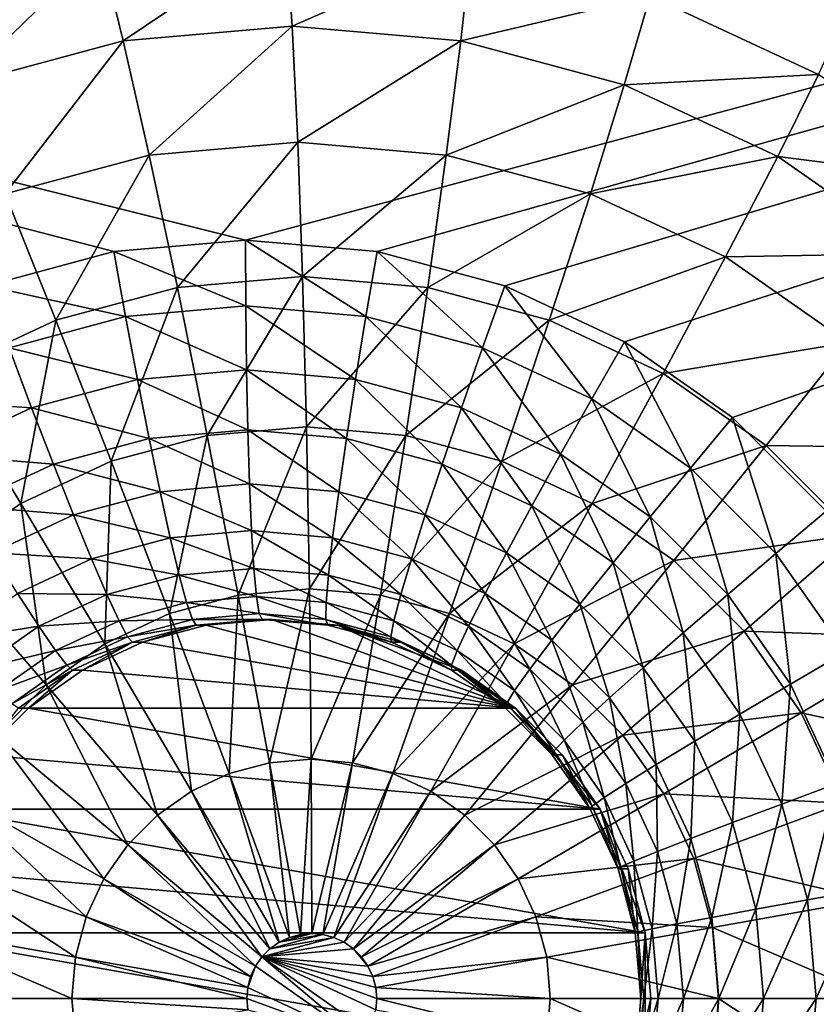
# Model space of a CAD drawing. Extents: x -188 to 188, y -188 to 188.
# Drawn here: x -96 to -95, y 5 to 6 of the extents above; entities that cross this region are included whole.
import ezdxf

# ---------------------------------------------------------------- set-up
doc = ezdxf.new("R2010")
doc.units = 0
doc.layers.add('L1', color=7, linetype='CONTINUOUS')
doc.layers.add('L2', color=7, linetype='CONTINUOUS')

msp = doc.modelspace()

# ---------------------------------------------------------------- linework, layer by layer
at = {"layer": 'L1', "color": 7}
for points in [[(-39.37215, 5.273899, 12.4044), (-178.9768, 30.78289, 17.35458), (-179.8691, 24.0864, 17.35458)], [(-39.04466, 7.971024, 12.4044), (-178.9768, 30.78289, 17.35458), (-39.37215, 5.273899, 12.4044)], [(-39.37215, 5.273899, 9.402568), (-180.015, 24.1077, 14.35641), (-179.6799, 27.08238, 14.35641)], [(-39.37215, 5.273899, 9.402568), (-179.6799, 27.08238, 14.35641), (-39.04466, 7.971024, 9.402568)], [(-181.2013, 13.57916, 14.35641), (-180.015, 24.1077, 14.35641), (-39.37215, 5.273899, 9.402568)], [(-39.81768, 1.604598, 12.4044), (-179.8691, 24.0864, 17.35458), (-180.7922, 17.15894, 17.35458)], [(-39.37215, 5.273899, 12.4044), (-179.8691, 24.0864, 17.35458), (-39.81768, 1.604598, 12.4044)], [(-39.79583, 1.062442, 12.4044), (-180.7922, 17.15894, 17.35458), (-181.4929, 4.831715, 17.35458)], [(-39.81768, 1.604598, 12.4044), (-180.7922, 17.15894, 17.35458), (-39.79583, 1.062442, 12.4044)], [(-39.81768, 1.604598, 9.402568), (-181.5286, 4.832842, 14.35641), (-181.2013, 13.57916, 14.35641)], [(-39.81768, 1.604598, 9.402568), (-181.2013, 13.57916, 14.35641), (-39.37215, 5.273899, 9.402568)]]:
    msp.add_3dface(points, dxfattribs=at)
at = {"layer": 'L2', "color": 7}
for points in [[(-96.33446, 5.984808, 11.08448), (-102.1553, 7.5, 11.33862), (-96.16097, 6, 11.0769)], [(-96.16097, 6, 11.0769), (-102.1553, 7.5, 11.33862), (-90.59647, 7.5, 10.83395)], [(-96.33446, 5.984808, 11.08448), (-96.50266, 5.939693, 11.09182), (-102.1553, 7.5, 11.33862)], [(-96.16097, 6, 11.0769), (-90.59647, 7.5, 10.83395), (-95.98749, 5.984808, 11.06933)], [(-95.98749, 5.984808, 11.06933), (-90.59647, 7.5, 10.83395), (-95.81928, 5.939693, 11.06198)], [(-90.59647, 7.5, 10.83395), (-95.66145, 5.866026, 11.05509), (-95.81928, 5.939693, 11.06198)], [(-90.59647, 7.5, 10.83395), (-95.5188, 5.766044, 11.04887), (-95.66145, 5.866026, 11.05509)], [(-95.60481, -3.590461, 12.05357), (-95.36806, -3.700962, 12.04324), (-90.69611, 7.5, 11.83925)], [(-90.69611, 7.5, 11.83925), (-94.70916, 4.48697, 12.01447), (-95.60481, -3.590461, 12.05357)], [(-95.39565, 5.642788, 11.04349), (-95.5188, 5.766044, 11.04887), (-90.59647, 7.5, 10.83395)], [(-96.35219, 6.38529, 12.29725), (-96.32211, 6.26263, 12.49016), (-96.10815, 6.40666, 12.28659)], [(-96.10815, 6.40666, 12.28659), (-96.32211, 6.26263, 12.49016), (-96.09969, 6.282108, 12.48045)], [(-96.10815, 6.40666, 12.28659), (-96.09969, 6.282108, 12.48045), (-95.86412, 6.38529, 12.27594)], [(-96.58881, 6.321828, 12.30758), (-96.53778, 6.204788, 12.49958), (-96.35219, 6.38529, 12.29725)], [(-96.35219, 6.38529, 12.29725), (-96.53778, 6.204788, 12.49958), (-96.32211, 6.26263, 12.49016)], [(-95.86412, 6.38529, 12.27594), (-96.09969, 6.282108, 12.48045), (-95.87727, 6.26263, 12.47074)], [(-95.86412, 6.38529, 12.27594), (-95.87727, 6.26263, 12.47074), (-95.62751, 6.321828, 12.2656)], [(-95.62751, 6.321828, 12.2656), (-95.87727, 6.26263, 12.47074), (-95.6616, 6.204788, 12.46132)], [(-95.62751, 6.321828, 12.2656), (-95.6616, 6.204788, 12.46132), (-95.4055, 6.218203, 12.25591)], [(-95.36806, 6.299038, 12.04324), (-95.62751, 6.321828, 12.2656), (-95.4055, 6.218203, 12.25591)], [(-96.32211, 6.26263, 12.49016), (-96.28807, 6.112132, 12.6615), (-96.09969, 6.282108, 12.48045)], [(-96.09969, 6.282108, 12.48045), (-96.28807, 6.112132, 12.6615), (-96.09216, 6.129289, 12.65295)], [(-96.09969, 6.282108, 12.48045), (-96.09216, 6.129289, 12.65295), (-95.87727, 6.26263, 12.47074)], [(-96.53778, 6.204788, 12.49958), (-96.47803, 6.061184, 12.66979), (-96.32211, 6.26263, 12.49016)], [(-96.32211, 6.26263, 12.49016), (-96.47803, 6.061184, 12.66979), (-96.28807, 6.112132, 12.6615)], [(-95.87727, 6.26263, 12.47074), (-96.09216, 6.129289, 12.65295), (-95.89625, 6.112132, 12.64439)], [(-95.87727, 6.26263, 12.47074), (-95.89625, 6.112132, 12.64439), (-95.6616, 6.204788, 12.46132)], [(-95.4055, 6.218203, 12.25591), (-95.6616, 6.204788, 12.46132), (-95.45925, 6.110338, 12.45249)], [(-95.4055, 6.218203, 12.25591), (-95.45925, 6.110338, 12.45249), (-95.20483, 6.077564, 12.24715)], [(-95.6616, 6.204788, 12.46132), (-95.89625, 6.112132, 12.64439), (-95.70629, 6.061184, 12.6361)], [(-95.6616, 6.204788, 12.46132), (-95.70629, 6.061184, 12.6361), (-95.45925, 6.110338, 12.45249)], [(-96.28807, 6.112132, 12.6615), (-96.25086, 5.937352, 12.80722), (-96.09216, 6.129289, 12.65295)], [(-96.09216, 6.129289, 12.65295), (-96.25086, 5.937352, 12.80722), (-96.08573, 5.951812, 12.80001)], [(-96.09216, 6.129289, 12.65295), (-96.08573, 5.951812, 12.80001), (-95.89625, 6.112132, 12.64439)], [(-96.47803, 6.061184, 12.66979), (-96.41097, 5.89441, 12.81421), (-96.28807, 6.112132, 12.6615)], [(-96.28807, 6.112132, 12.6615), (-96.41097, 5.89441, 12.81421), (-96.25086, 5.937352, 12.80722)], [(-95.89625, 6.112132, 12.64439), (-96.08573, 5.951812, 12.80001), (-95.92061, 5.937352, 12.7928)], [(-95.89625, 6.112132, 12.64439), (-95.92061, 5.937352, 12.7928), (-95.70629, 6.061184, 12.6361)], [(-95.45925, 6.110338, 12.45249), (-95.70629, 6.061184, 12.6361), (-95.52805, 5.977993, 12.62832)], [(-95.45925, 6.110338, 12.45249), (-95.52805, 5.977993, 12.62832), (-95.27635, 5.982152, 12.4445)], [(-95.20483, 6.077564, 12.24715), (-95.45925, 6.110338, 12.45249), (-95.27635, 5.982152, 12.4445)], [(-96.47803, 6.061184, 12.66979), (-96.56119, 5.824293, 12.82077), (-96.41097, 5.89441, 12.81421)], [(-95.70629, 6.061184, 12.6361), (-95.92061, 5.937352, 12.7928), (-95.76051, 5.89441, 12.78581)], [(-95.70629, 6.061184, 12.6361), (-95.76051, 5.89441, 12.78581), (-95.52805, 5.977993, 12.62832)], [(-96.16097, 6, 11.0769), (-96.16064, 5.913176, 11.08449), (-96.33446, 5.984808, 11.08448)], [(-95.98749, 5.984808, 11.06933), (-96.00222, 5.899303, 11.07758), (-96.16097, 6, 11.0769)], [(-96.16097, 6, 11.0769), (-96.00222, 5.899303, 11.07758), (-96.16064, 5.913176, 11.08449)], [(-96.33446, 5.984808, 11.08448), (-96.31906, 5.899303, 11.09141), (-96.50266, 5.939693, 11.09182)], [(-96.33446, 5.984808, 11.08448), (-96.16064, 5.913176, 11.08449), (-96.31906, 5.899303, 11.09141)], [(-95.98749, 5.984808, 11.06933), (-95.84861, 5.858105, 11.07087), (-96.00222, 5.899303, 11.07758)], [(-95.81928, 5.939693, 11.06198), (-95.84861, 5.858105, 11.07087), (-95.98749, 5.984808, 11.06933)], [(-95.52805, 5.977993, 12.62832), (-95.76051, 5.89441, 12.78581), (-95.61028, 5.824293, 12.77925)], [(-95.52805, 5.977993, 12.62832), (-95.61028, 5.824293, 12.77925), (-95.36695, 5.865085, 12.62128)], [(-95.27635, 5.982152, 12.4445), (-95.52805, 5.977993, 12.62832), (-95.36695, 5.865085, 12.62128)], [(-96.25086, 5.937352, 12.80722), (-96.21137, 5.742419, 12.92386), (-96.08573, 5.951812, 12.80001)], [(-96.08573, 5.951812, 12.80001), (-96.21137, 5.742419, 12.92386), (-96.08058, 5.753872, 12.91815)], [(-96.08573, 5.951812, 12.80001), (-96.08058, 5.753872, 12.91815), (-95.92061, 5.937352, 12.7928)], [(-96.50266, 5.939693, 11.09182), (-96.31906, 5.899303, 11.09141), (-96.47267, 5.858105, 11.09811)], [(-96.41097, 5.89441, 12.81421), (-96.33818, 5.708408, 12.9294), (-96.25086, 5.937352, 12.80722)], [(-96.25086, 5.937352, 12.80722), (-96.33818, 5.708408, 12.9294), (-96.21137, 5.742419, 12.92386)], [(-95.92061, 5.937352, 12.7928), (-96.08058, 5.753872, 12.91815), (-95.9498, 5.742419, 12.91244)], [(-95.92061, 5.937352, 12.7928), (-95.9498, 5.742419, 12.91244), (-95.76051, 5.89441, 12.78581)], [(-95.81928, 5.939693, 11.06198), (-95.70449, 5.790833, 11.06458), (-95.84861, 5.858105, 11.07087)], [(-95.66145, 5.866026, 11.05509), (-95.70449, 5.790833, 11.06458), (-95.81928, 5.939693, 11.06198)], [(-96.16064, 5.913176, 11.08449), (-96.15965, 5.82899, 11.10703), (-96.31906, 5.899303, 11.09141)], [(-96.00222, 5.899303, 11.07758), (-96.01584, 5.816396, 11.10075), (-96.16064, 5.913176, 11.08449)], [(-96.16064, 5.913176, 11.08449), (-96.01584, 5.816396, 11.10075), (-96.15965, 5.82899, 11.10703)], [(-96.56119, 5.824293, 12.82077), (-96.45715, 5.652872, 12.9346), (-96.41097, 5.89441, 12.81421)], [(-96.31906, 5.899303, 11.09141), (-96.30347, 5.816396, 11.11331), (-96.47267, 5.858105, 11.09811)], [(-96.41097, 5.89441, 12.81421), (-96.45715, 5.652872, 12.9346), (-96.33818, 5.708408, 12.9294)], [(-96.31906, 5.899303, 11.09141), (-96.15965, 5.82899, 11.10703), (-96.30347, 5.816396, 11.11331)], [(-96.00222, 5.899303, 11.07758), (-95.8764, 5.778996, 11.09466), (-96.01584, 5.816396, 11.10075)], [(-95.84861, 5.858105, 11.07087), (-95.8764, 5.778996, 11.09466), (-96.00222, 5.899303, 11.07758)], [(-95.76051, 5.89441, 12.78581), (-95.9498, 5.742419, 12.91244), (-95.82299, 5.708408, 12.90691)], [(-95.76051, 5.89441, 12.78581), (-95.82299, 5.708408, 12.90691), (-95.61028, 5.824293, 12.77925)], [(-96.47267, 5.858105, 11.09811), (-96.44292, 5.778996, 11.1194), (-96.61679, 5.790833, 11.10441)], [(-96.47267, 5.858105, 11.09811), (-96.30347, 5.816396, 11.11331), (-96.44292, 5.778996, 11.1194)], [(-95.84861, 5.858105, 11.07087), (-95.74556, 5.717926, 11.08895), (-95.8764, 5.778996, 11.09466)], [(-95.70449, 5.790833, 11.06458), (-95.74556, 5.717926, 11.08895), (-95.84861, 5.858105, 11.07087)], [(-95.66145, 5.866026, 11.05509), (-95.57422, 5.699534, 11.05889), (-95.70449, 5.790833, 11.06458)], [(-95.5188, 5.766044, 11.04887), (-95.57422, 5.699534, 11.05889), (-95.66145, 5.866026, 11.05509)], [(-95.36695, 5.865085, 12.62128), (-95.61028, 5.824293, 12.77925), (-95.47451, 5.72913, 12.77332)], [(-95.36695, 5.865085, 12.62128), (-95.47451, 5.72913, 12.77332), (-95.2279, 5.725893, 12.61521)], [(-96.15965, 5.82899, 11.10703), (-96.15805, 5.75, 11.14383), (-96.30347, 5.816396, 11.11331)], [(-96.01584, 5.816396, 11.10075), (-96.02793, 5.738606, 11.13815), (-96.15965, 5.82899, 11.10703)], [(-96.15965, 5.82899, 11.10703), (-96.02793, 5.738606, 11.13815), (-96.15805, 5.75, 11.14383)], [(-96.56119, 5.824293, 12.82077), (-96.5647, 5.577499, 12.93929), (-96.45715, 5.652872, 12.9346)], [(-96.30347, 5.816396, 11.11331), (-96.28816, 5.738606, 11.14951), (-96.44292, 5.778996, 11.1194)], [(-96.30347, 5.816396, 11.11331), (-96.15805, 5.75, 11.14383), (-96.28816, 5.738606, 11.14951)], [(-96.01584, 5.816396, 11.10075), (-95.90178, 5.704769, 11.13264), (-96.02793, 5.738606, 11.13815)], [(-95.8764, 5.778996, 11.09466), (-95.90178, 5.704769, 11.13264), (-96.01584, 5.816396, 11.10075)], [(-95.61028, 5.824293, 12.77925), (-95.82299, 5.708408, 12.90691), (-95.704, 5.652872, 12.90171)], [(-95.61028, 5.824293, 12.77925), (-95.704, 5.652872, 12.90171), (-95.47451, 5.72913, 12.77332)], [(-96.61679, 5.790833, 11.10441), (-96.44292, 5.778996, 11.1194), (-96.57376, 5.717926, 11.12511)], [(-95.70449, 5.790833, 11.06458), (-95.6273, 5.635043, 11.08378), (-95.74556, 5.717926, 11.08895)], [(-95.57422, 5.699534, 11.05889), (-95.6273, 5.635043, 11.08378), (-95.70449, 5.790833, 11.06458)], [(-96.44292, 5.778996, 11.1194), (-96.41432, 5.704769, 11.15502), (-96.57376, 5.717926, 11.12511)], [(-96.44292, 5.778996, 11.1194), (-96.28816, 5.738606, 11.14951), (-96.41432, 5.704769, 11.15502)], [(-95.8764, 5.778996, 11.09466), (-95.78341, 5.649519, 11.12747), (-95.90178, 5.704769, 11.13264)], [(-95.74556, 5.717926, 11.08895), (-95.78341, 5.649519, 11.12747), (-95.8764, 5.778996, 11.09466)], [(-95.5188, 5.766044, 11.04887), (-95.46177, 5.586978, 11.05398), (-95.57422, 5.699534, 11.05889)], [(-95.39565, 5.642788, 11.04349), (-95.46177, 5.586978, 11.05398), (-95.5188, 5.766044, 11.04887)], [(-96.21137, 5.742419, 12.92386), (-96.17051, 5.531939, 13.00869), (-96.08058, 5.753872, 12.91815)], [(-96.08058, 5.753872, 12.91815), (-96.17051, 5.531939, 13.00869), (-96.07681, 5.540145, 13.0046)], [(-96.08058, 5.753872, 12.91815), (-96.07681, 5.540145, 13.0046), (-95.9498, 5.742419, 12.91244)], [(-96.28816, 5.738606, 11.14951), (-96.27359, 5.668296, 11.19891), (-96.41432, 5.704769, 11.15502)], [(-96.33818, 5.708408, 12.9294), (-96.26137, 5.50757, 13.01266), (-96.21137, 5.742419, 12.92386)], [(-96.15805, 5.75, 11.14383), (-96.15587, 5.678606, 11.19377), (-96.28816, 5.738606, 11.14951)], [(-96.28816, 5.738606, 11.14951), (-96.15587, 5.678606, 11.19377), (-96.27359, 5.668296, 11.19891)], [(-96.21137, 5.742419, 12.92386), (-96.26137, 5.50757, 13.01266), (-96.17051, 5.531939, 13.00869)], [(-96.02793, 5.738606, 11.13815), (-96.03814, 5.668296, 11.18863), (-96.15805, 5.75, 11.14383)], [(-96.15805, 5.75, 11.14383), (-96.03814, 5.668296, 11.18863), (-96.15587, 5.678606, 11.19377)], [(-95.9498, 5.742419, 12.91244), (-96.07681, 5.540145, 13.0046), (-95.9831, 5.531939, 13.00051)], [(-96.02793, 5.738606, 11.13815), (-95.92399, 5.637681, 11.18365), (-96.03814, 5.668296, 11.18863)], [(-95.90178, 5.704769, 11.13264), (-95.92399, 5.637681, 11.18365), (-96.02793, 5.738606, 11.13815)], [(-95.9498, 5.742419, 12.91244), (-95.9831, 5.531939, 13.00051), (-95.82299, 5.708408, 12.90691)], [(-95.47451, 5.72913, 12.77332), (-95.704, 5.652872, 12.90171), (-95.59646, 5.577499, 12.89702)], [(-95.47451, 5.72913, 12.77332), (-95.59646, 5.577499, 12.89702), (-95.35731, 5.611813, 12.7682)], [(-95.2279, 5.725893, 12.61521), (-95.47451, 5.72913, 12.77332), (-95.35731, 5.611813, 12.7682)], [(-96.57376, 5.717926, 11.12511), (-96.41432, 5.704769, 11.15502), (-96.53269, 5.649519, 11.16018)], [(-95.74556, 5.717926, 11.08895), (-95.67641, 5.574533, 11.1228), (-95.78341, 5.649519, 11.12747)], [(-95.6273, 5.635043, 11.08378), (-95.67641, 5.574533, 11.1228), (-95.74556, 5.717926, 11.08895)], [(-96.41432, 5.704769, 11.15502), (-96.38774, 5.637681, 11.20389), (-96.53269, 5.649519, 11.16018)], [(-96.45715, 5.652872, 12.9346), (-96.34662, 5.467779, 13.01638), (-96.33818, 5.708408, 12.9294)], [(-96.41432, 5.704769, 11.15502), (-96.27359, 5.668296, 11.19891), (-96.38774, 5.637681, 11.20389)], [(-96.33818, 5.708408, 12.9294), (-96.34662, 5.467779, 13.01638), (-96.26137, 5.50757, 13.01266)], [(-95.82299, 5.708408, 12.90691), (-95.9831, 5.531939, 13.00051), (-95.89224, 5.50757, 12.99654)], [(-95.90178, 5.704769, 11.13264), (-95.81689, 5.58769, 11.17897), (-95.92399, 5.637681, 11.18365)], [(-95.78341, 5.649519, 11.12747), (-95.81689, 5.58769, 11.17897), (-95.90178, 5.704769, 11.13264)], [(-95.82299, 5.708408, 12.90691), (-95.89224, 5.50757, 12.99654), (-95.704, 5.652872, 12.90171)], [(-95.57422, 5.699534, 11.05889), (-95.52522, 5.532864, 11.07933), (-95.6273, 5.635043, 11.08378)], [(-95.46177, 5.586978, 11.05398), (-95.52522, 5.532864, 11.07933), (-95.57422, 5.699534, 11.05889)], [(-96.15587, 5.678606, 11.19377), (-96.15318, 5.616978, 11.25534), (-96.27359, 5.668296, 11.19891)], [(-96.03814, 5.668296, 11.18863), (-96.04614, 5.607605, 11.25067), (-96.15587, 5.678606, 11.19377)], [(-96.15587, 5.678606, 11.19377), (-96.04614, 5.607605, 11.25067), (-96.15318, 5.616978, 11.25534)], [(-96.27359, 5.668296, 11.19891), (-96.26021, 5.607605, 11.26001), (-96.38774, 5.637681, 11.20389)], [(-96.27359, 5.668296, 11.19891), (-96.15318, 5.616978, 11.25534), (-96.26021, 5.607605, 11.26001)], [(-96.03814, 5.668296, 11.18863), (-95.94236, 5.57977, 11.24613), (-96.04614, 5.607605, 11.25067)], [(-95.92399, 5.637681, 11.18365), (-95.94236, 5.57977, 11.24613), (-96.03814, 5.668296, 11.18863)], [(-96.5647, 5.577499, 12.93929), (-96.42367, 5.413775, 13.01974), (-96.45715, 5.652872, 12.9346)], [(-96.53269, 5.649519, 11.16018), (-96.38774, 5.637681, 11.20389), (-96.49485, 5.58769, 11.20857)], [(-96.45715, 5.652872, 12.9346), (-96.42367, 5.413775, 13.01974), (-96.34662, 5.467779, 13.01638)], [(-95.704, 5.652872, 12.90171), (-95.89224, 5.50757, 12.99654), (-95.80699, 5.467779, 12.99282)], [(-95.78341, 5.649519, 11.12747), (-95.72008, 5.519842, 11.17474), (-95.81689, 5.58769, 11.17897)], [(-95.704, 5.652872, 12.90171), (-95.80699, 5.467779, 12.99282), (-95.59646, 5.577499, 12.89702)], [(-95.67641, 5.574533, 11.1228), (-95.72008, 5.519842, 11.17474), (-95.78341, 5.649519, 11.12747)], [(-96.38774, 5.637681, 11.20389), (-96.364, 5.57977, 11.26454), (-96.49485, 5.58769, 11.20857)], [(-96.38774, 5.637681, 11.20389), (-96.26021, 5.607605, 11.26001), (-96.364, 5.57977, 11.26454)], [(-95.92399, 5.637681, 11.18365), (-95.84498, 5.534318, 11.24188), (-95.94236, 5.57977, 11.24613)], [(-95.81689, 5.58769, 11.17897), (-95.84498, 5.534318, 11.24188), (-95.92399, 5.637681, 11.18365)], [(-95.6273, 5.635043, 11.08378), (-95.58406, 5.482091, 11.11877), (-95.67641, 5.574533, 11.1228)], [(-95.52522, 5.532864, 11.07933), (-95.58406, 5.482091, 11.11877), (-95.6273, 5.635043, 11.08378)], [(-95.39565, 5.642788, 11.04349), (-95.37056, 5.456588, 11.05), (-95.46177, 5.586978, 11.05398)], [(-96.26021, 5.607605, 11.26001), (-96.24843, 5.558373, 11.33096), (-96.364, 5.57977, 11.26454)], [(-96.15318, 5.616978, 11.25534), (-96.15006, 5.566987, 11.32667), (-96.26021, 5.607605, 11.26001)], [(-96.26021, 5.607605, 11.26001), (-96.15006, 5.566987, 11.32667), (-96.24843, 5.558373, 11.33096)], [(-96.04614, 5.607605, 11.25067), (-96.0517, 5.558373, 11.32237), (-96.15318, 5.616978, 11.25534)], [(-96.15318, 5.616978, 11.25534), (-96.0517, 5.558373, 11.32237), (-96.15006, 5.566987, 11.32667)], [(-96.04614, 5.607605, 11.25067), (-95.95633, 5.532794, 11.31821), (-96.0517, 5.558373, 11.32237)], [(-95.94236, 5.57977, 11.24613), (-95.95633, 5.532794, 11.31821), (-96.04614, 5.607605, 11.25067)], [(-95.35731, 5.611813, 12.7682), (-95.59646, 5.577499, 12.89702), (-95.50363, 5.484579, 12.89296)], [(-95.35731, 5.611813, 12.7682), (-95.50363, 5.484579, 12.89296), (-95.26223, 5.475906, 12.76405)], [(-96.49485, 5.58769, 11.20857), (-96.364, 5.57977, 11.26454), (-96.46138, 5.534318, 11.2688)], [(-95.81689, 5.58769, 11.17897), (-95.75697, 5.472632, 11.23804), (-95.84498, 5.534318, 11.24188)], [(-95.72008, 5.519842, 11.17474), (-95.75697, 5.472632, 11.23804), (-95.81689, 5.58769, 11.17897)], [(-95.46177, 5.586978, 11.05398), (-95.44241, 5.414495, 11.07571), (-95.52522, 5.532864, 11.07933)], [(-95.37056, 5.456588, 11.05), (-95.44241, 5.414495, 11.07571), (-95.46177, 5.586978, 11.05398)], [(-96.5647, 5.577499, 12.93929), (-96.49019, 5.347198, 13.02265), (-96.42367, 5.413775, 13.01974)], [(-96.364, 5.57977, 11.26454), (-96.3438, 5.532794, 11.33512), (-96.46138, 5.534318, 11.2688)], [(-96.364, 5.57977, 11.26454), (-96.24843, 5.558373, 11.33096), (-96.3438, 5.532794, 11.33512)], [(-95.94236, 5.57977, 11.24613), (-95.86684, 5.491025, 11.3143), (-95.95633, 5.532794, 11.31821)], [(-95.84498, 5.534318, 11.24188), (-95.86684, 5.491025, 11.3143), (-95.94236, 5.57977, 11.24613)], [(-95.59646, 5.577499, 12.89702), (-95.80699, 5.467779, 12.99282), (-95.72994, 5.413775, 12.98945)], [(-95.59646, 5.577499, 12.89702), (-95.72994, 5.413775, 12.98945), (-95.50363, 5.484579, 12.89296)], [(-95.67641, 5.574533, 11.1228), (-95.63652, 5.4362, 11.17109), (-95.72008, 5.519842, 11.17474)], [(-95.58406, 5.482091, 11.11877), (-95.63652, 5.4362, 11.17109), (-95.67641, 5.574533, 11.1228)], [(-96.24843, 5.558373, 11.33096), (-96.23859, 5.522099, 11.4096), (-96.3438, 5.532794, 11.33512)], [(-96.15006, 5.566987, 11.32667), (-96.14662, 5.530154, 11.40558), (-96.24843, 5.558373, 11.33096)], [(-96.24843, 5.558373, 11.33096), (-96.14662, 5.530154, 11.40558), (-96.23859, 5.522099, 11.4096)], [(-96.0517, 5.558373, 11.32237), (-96.05465, 5.522099, 11.40156), (-96.15006, 5.566987, 11.32667)], [(-96.15006, 5.566987, 11.32667), (-96.05465, 5.522099, 11.40156), (-96.14662, 5.530154, 11.40558)], [(-96.0517, 5.558373, 11.32237), (-95.96547, 5.498182, 11.39767), (-96.05465, 5.522099, 11.40156)], [(-95.95633, 5.532794, 11.31821), (-95.96547, 5.498182, 11.39767), (-96.0517, 5.558373, 11.32237)], [(-96.46138, 5.534318, 11.2688), (-96.43329, 5.491025, 11.33903), (-96.54939, 5.472632, 11.27264)], [(-96.46138, 5.534318, 11.2688), (-96.3438, 5.532794, 11.33512), (-96.43329, 5.491025, 11.33903)], [(-96.3438, 5.532794, 11.33512), (-96.32777, 5.498182, 11.41349), (-96.43329, 5.491025, 11.33903)], [(-96.3438, 5.532794, 11.33512), (-96.23859, 5.522099, 11.4096), (-96.32777, 5.498182, 11.41349)], [(-96.26137, 5.50757, 13.01266), (-96.18237, 5.296644, 13.062), (-96.17051, 5.531939, 13.00869)], [(-96.14662, 5.530154, 11.40558), (-96.14295, 5.507596, 11.48969), (-96.23859, 5.522099, 11.4096)], [(-96.17051, 5.531939, 13.00869), (-96.18237, 5.296644, 13.062), (-96.12927, 5.310886, 13.05969)], [(-96.17051, 5.531939, 13.00869), (-96.12927, 5.310886, 13.05969), (-96.07681, 5.540145, 13.0046)], [(-96.05465, 5.522099, 11.40156), (-96.05489, 5.499884, 11.48584), (-96.14662, 5.530154, 11.40558)], [(-96.14662, 5.530154, 11.40558), (-96.05489, 5.499884, 11.48584), (-96.14295, 5.507596, 11.48969)], [(-96.07681, 5.540145, 13.0046), (-96.12927, 5.310886, 13.05969), (-96.07451, 5.315681, 13.05729)], [(-96.07681, 5.540145, 13.0046), (-96.07451, 5.315681, 13.05729), (-95.9831, 5.531939, 13.00051)], [(-95.9831, 5.531939, 13.00051), (-96.07451, 5.315681, 13.05729), (-96.01974, 5.310886, 13.0549)], [(-95.9831, 5.531939, 13.00051), (-96.01974, 5.310886, 13.0549), (-95.89224, 5.50757, 12.99654)], [(-95.95633, 5.532794, 11.31821), (-95.8818, 5.459127, 11.39402), (-95.96547, 5.498182, 11.39767)], [(-95.86684, 5.491025, 11.3143), (-95.8818, 5.459127, 11.39402), (-95.95633, 5.532794, 11.31821)], [(-95.84498, 5.534318, 11.24188), (-95.78596, 5.434338, 11.31077), (-95.86684, 5.491025, 11.3143)], [(-95.75697, 5.472632, 11.23804), (-95.78596, 5.434338, 11.31077), (-95.84498, 5.534318, 11.24188)], [(-95.52522, 5.532864, 11.07933), (-95.50915, 5.375, 11.1155), (-95.58406, 5.482091, 11.11877)], [(-95.44241, 5.414495, 11.07571), (-95.50915, 5.375, 11.1155), (-95.52522, 5.532864, 11.07933)], [(-96.23859, 5.522099, 11.4096), (-96.23101, 5.499884, 11.49353), (-96.32777, 5.498182, 11.41349)], [(-96.23859, 5.522099, 11.4096), (-96.14295, 5.507596, 11.48969), (-96.23101, 5.499884, 11.49353)], [(-96.05465, 5.522099, 11.40156), (-95.96951, 5.476984, 11.48211), (-96.05489, 5.499884, 11.48584)], [(-95.96547, 5.498182, 11.39767), (-95.96951, 5.476984, 11.48211), (-96.05465, 5.522099, 11.40156)], [(-95.72008, 5.519842, 11.17474), (-95.681, 5.396585, 11.23472), (-95.75697, 5.472632, 11.23804)], [(-95.63652, 5.4362, 11.17109), (-95.681, 5.396585, 11.23472), (-95.72008, 5.519842, 11.17474)], [(-96.34662, 5.467779, 13.01638), (-96.2322, 5.273388, 13.06418), (-96.26137, 5.50757, 13.01266)], [(-96.26137, 5.50757, 13.01266), (-96.2322, 5.273388, 13.06418), (-96.18237, 5.296644, 13.062)], [(-96.14295, 5.507596, 11.48969), (-96.13916, 5.5, 11.57643), (-96.23101, 5.499884, 11.49353)], [(-96.05489, 5.499884, 11.48584), (-96.05242, 5.492404, 11.57264), (-96.14295, 5.507596, 11.48969)], [(-96.14295, 5.507596, 11.48969), (-96.05242, 5.492404, 11.57264), (-96.13916, 5.5, 11.57643)], [(-95.89224, 5.50757, 12.99654), (-96.01974, 5.310886, 13.0549), (-95.96664, 5.296644, 13.05259)], [(-95.89224, 5.50757, 12.99654), (-95.96664, 5.296644, 13.05259), (-95.80699, 5.467779, 12.99282)], [(-96.54939, 5.472632, 11.27264), (-96.43329, 5.491025, 11.33903), (-96.51417, 5.434338, 11.34256)], [(-96.43329, 5.491025, 11.33903), (-96.41144, 5.459127, 11.41714), (-96.51417, 5.434338, 11.34256)], [(-96.43329, 5.491025, 11.33903), (-96.32777, 5.498182, 11.41349), (-96.41144, 5.459127, 11.41714)], [(-96.32777, 5.498182, 11.41349), (-96.31639, 5.476984, 11.49726), (-96.41144, 5.459127, 11.41714)], [(-96.32777, 5.498182, 11.41349), (-96.23101, 5.499884, 11.49353), (-96.31639, 5.476984, 11.49726)], [(-96.23101, 5.499884, 11.49353), (-96.2259, 5.492404, 11.58021), (-96.31639, 5.476984, 11.49726)], [(-96.31639, 5.476984, 11.49726), (-96.2259, 5.492404, 11.58021), (-96.31001, 5.469846, 11.58389)], [(-96.29692, 5.469846, 11.8836), (-96.31001, 5.469846, 11.58389), (-96.2259, 5.492404, 11.58021)], [(-96.29692, 5.469846, 11.8836), (-96.2259, 5.492404, 11.58021), (-96.21282, 5.492404, 11.87993)], [(-95.80499, 5.383022, 11.86212), (-96.29692, 5.469846, 11.8836), (-96.21282, 5.492404, 11.87993)], [(-96.23101, 5.499884, 11.49353), (-96.13916, 5.5, 11.57643), (-96.2259, 5.492404, 11.58021)], [(-96.21282, 5.492404, 11.87993), (-96.2259, 5.492404, 11.58021), (-96.13916, 5.5, 11.57643)], [(-96.21282, 5.492404, 11.87993), (-96.13916, 5.5, 11.57643), (-96.12607, 5.5, 11.87614)], [(-96.12607, 5.5, 11.87614), (-95.80499, 5.383022, 11.86212), (-96.21282, 5.492404, 11.87993)], [(-96.12607, 5.5, 11.87614), (-96.13916, 5.5, 11.57643), (-96.05242, 5.492404, 11.57264)], [(-96.12607, 5.5, 11.87614), (-96.05242, 5.492404, 11.57264), (-96.03933, 5.492404, 11.87235)], [(-96.03933, 5.492404, 11.87235), (-95.80499, 5.383022, 11.86212), (-96.12607, 5.5, 11.87614)], [(-95.96951, 5.476984, 11.48211), (-95.96831, 5.469846, 11.56897), (-96.05489, 5.499884, 11.48584)], [(-96.05489, 5.499884, 11.48584), (-95.96831, 5.469846, 11.56897), (-96.05242, 5.492404, 11.57264)], [(-96.03933, 5.492404, 11.87235), (-96.05242, 5.492404, 11.57264), (-95.96831, 5.469846, 11.56897)], [(-96.03933, 5.492404, 11.87235), (-95.96831, 5.469846, 11.56897), (-95.95523, 5.469846, 11.86868)], [(-95.95523, 5.469846, 11.86868), (-95.87631, 5.433013, 11.86524), (-96.03933, 5.492404, 11.87235)], [(-96.03933, 5.492404, 11.87235), (-95.87631, 5.433013, 11.86524), (-95.80499, 5.383022, 11.86212)], [(-95.96547, 5.498182, 11.39767), (-95.88939, 5.439591, 11.47861), (-95.96951, 5.476984, 11.48211)], [(-95.8818, 5.459127, 11.39402), (-95.88939, 5.439591, 11.47861), (-95.96547, 5.498182, 11.39767)], [(-95.86684, 5.491025, 11.3143), (-95.80617, 5.406121, 11.39071), (-95.8818, 5.459127, 11.39402)], [(-95.78596, 5.434338, 11.31077), (-95.80617, 5.406121, 11.39071), (-95.86684, 5.491025, 11.3143)], [(-95.50363, 5.484579, 12.89296), (-95.72994, 5.413775, 12.98945), (-95.66343, 5.347198, 12.98655)], [(-95.50363, 5.484579, 12.89296), (-95.66343, 5.347198, 12.98655), (-95.42833, 5.376935, 12.88968)], [(-95.58406, 5.482091, 11.11877), (-95.56874, 5.339303, 11.16814), (-95.63652, 5.4362, 11.17109)], [(-95.50915, 5.375, 11.1155), (-95.56874, 5.339303, 11.16814), (-95.58406, 5.482091, 11.11877)], [(-95.26223, 5.475906, 12.76405), (-95.50363, 5.484579, 12.89296), (-95.42833, 5.376935, 12.88968)], [(-96.42367, 5.413775, 13.01974), (-96.27723, 5.241826, 13.06615), (-96.34662, 5.467779, 13.01638)], [(-96.41144, 5.459127, 11.41714), (-96.31639, 5.476984, 11.49726), (-96.39651, 5.439591, 11.50076)], [(-96.31639, 5.476984, 11.49726), (-96.31001, 5.469846, 11.58389), (-96.39651, 5.439591, 11.50076)], [(-96.39651, 5.439591, 11.50076), (-96.31001, 5.469846, 11.58389), (-96.38892, 5.433013, 11.58733)], [(-96.37584, 5.433013, 11.88705), (-96.38892, 5.433013, 11.58733), (-96.31001, 5.469846, 11.58389)], [(-96.37584, 5.433013, 11.88705), (-96.31001, 5.469846, 11.58389), (-96.29692, 5.469846, 11.8836)], [(-95.80499, 5.383022, 11.86212), (-96.37584, 5.433013, 11.88705), (-96.29692, 5.469846, 11.8836)], [(-96.34662, 5.467779, 13.01638), (-96.27723, 5.241826, 13.06615), (-96.2322, 5.273388, 13.06418)], [(-95.88939, 5.439591, 11.47861), (-95.8894, 5.433013, 11.56552), (-95.96951, 5.476984, 11.48211)], [(-95.96951, 5.476984, 11.48211), (-95.8894, 5.433013, 11.56552), (-95.96831, 5.469846, 11.56897)], [(-95.95523, 5.469846, 11.86868), (-95.96831, 5.469846, 11.56897), (-95.8894, 5.433013, 11.56552)], [(-95.80699, 5.467779, 12.99282), (-95.96664, 5.296644, 13.05259), (-95.91682, 5.273388, 13.05041)], [(-95.95523, 5.469846, 11.86868), (-95.8894, 5.433013, 11.56552), (-95.87631, 5.433013, 11.86524)], [(-95.80699, 5.467779, 12.99282), (-95.91682, 5.273388, 13.05041), (-95.72994, 5.413775, 12.98945)], [(-95.75697, 5.472632, 11.23804), (-95.71614, 5.364452, 11.30772), (-95.78596, 5.434338, 11.31077)], [(-95.681, 5.396585, 11.23472), (-95.71614, 5.364452, 11.30772), (-95.75697, 5.472632, 11.23804)], [(-95.26223, 5.475906, 12.76405), (-95.42833, 5.376935, 12.88968), (-95.19218, 5.325539, 12.76099)], [(-96.51417, 5.434338, 11.34256), (-96.41144, 5.459127, 11.41714), (-96.48708, 5.406121, 11.42044)], [(-96.41144, 5.459127, 11.41714), (-96.39651, 5.439591, 11.50076), (-96.48708, 5.406121, 11.42044)], [(-95.8818, 5.459127, 11.39402), (-95.81698, 5.388841, 11.47545), (-95.88939, 5.439591, 11.47861)], [(-95.80617, 5.406121, 11.39071), (-95.81698, 5.388841, 11.47545), (-95.8818, 5.459127, 11.39402)], [(-95.37056, 5.456588, 11.05), (-95.3814, 5.283531, 11.07305), (-95.44241, 5.414495, 11.07571)], [(-96.48708, 5.406121, 11.42044), (-96.39651, 5.439591, 11.50076), (-96.46892, 5.388841, 11.50392)], [(-96.39651, 5.439591, 11.50076), (-96.38892, 5.433013, 11.58733), (-96.46892, 5.388841, 11.50392)], [(-95.88939, 5.439591, 11.47861), (-95.81807, 5.383022, 11.56241), (-95.8894, 5.433013, 11.56552)], [(-95.81698, 5.388841, 11.47545), (-95.81807, 5.383022, 11.56241), (-95.88939, 5.439591, 11.47861)], [(-96.46892, 5.388841, 11.50392), (-96.38892, 5.433013, 11.58733), (-96.46025, 5.383022, 11.59045)], [(-96.44716, 5.383022, 11.89016), (-96.46025, 5.383022, 11.59045), (-96.38892, 5.433013, 11.58733)], [(-96.44716, 5.383022, 11.89016), (-96.38892, 5.433013, 11.58733), (-96.37584, 5.433013, 11.88705)], [(-96.44716, 5.383022, 11.89016), (-96.37584, 5.433013, 11.88705), (-95.80499, 5.383022, 11.86212)], [(-95.87631, 5.433013, 11.86524), (-95.8894, 5.433013, 11.56552), (-95.81807, 5.383022, 11.56241)], [(-95.87631, 5.433013, 11.86524), (-95.81807, 5.383022, 11.56241), (-95.80499, 5.383022, 11.86212)], [(-95.78596, 5.434338, 11.31077), (-95.74088, 5.340776, 11.38787), (-95.80617, 5.406121, 11.39071)], [(-95.71614, 5.364452, 11.30772), (-95.74088, 5.340776, 11.38787), (-95.78596, 5.434338, 11.31077)], [(-95.63652, 5.4362, 11.17109), (-95.61937, 5.308489, 11.23203), (-95.681, 5.396585, 11.23472)], [(-95.56874, 5.339303, 11.16814), (-95.61937, 5.308489, 11.23203), (-95.63652, 5.4362, 11.17109)], [(-96.49019, 5.347198, 13.02265), (-96.3161, 5.202916, 13.06784), (-96.42367, 5.413775, 13.01974)], [(-96.42367, 5.413775, 13.01974), (-96.3161, 5.202916, 13.06784), (-96.27723, 5.241826, 13.06615)], [(-95.72994, 5.413775, 12.98945), (-95.91682, 5.273388, 13.05041), (-95.87178, 5.241826, 13.04844)], [(-95.72994, 5.413775, 12.98945), (-95.87178, 5.241826, 13.04844), (-95.66343, 5.347198, 12.98655)], [(-95.44241, 5.414495, 11.07571), (-95.45395, 5.256515, 11.11308), (-95.50915, 5.375, 11.1155)], [(-95.3814, 5.283531, 11.07305), (-95.45395, 5.256515, 11.11308), (-95.44241, 5.414495, 11.07571)], [(-95.80617, 5.406121, 11.39071), (-95.75447, 5.326277, 11.47272), (-95.81698, 5.388841, 11.47545)], [(-95.74088, 5.340776, 11.38787), (-95.75447, 5.326277, 11.47272), (-95.80617, 5.406121, 11.39071)], [(-95.81698, 5.388841, 11.47545), (-95.7565, 5.321394, 11.55972), (-95.81807, 5.383022, 11.56241)], [(-95.75447, 5.326277, 11.47272), (-95.7565, 5.321394, 11.55972), (-95.81698, 5.388841, 11.47545)], [(-95.681, 5.396585, 11.23472), (-95.65951, 5.283494, 11.30525), (-95.71614, 5.364452, 11.30772)], [(-95.61937, 5.308489, 11.23203), (-95.65951, 5.283494, 11.30525), (-95.681, 5.396585, 11.23472)], [(-96.50873, 5.321394, 11.89285), (-96.46025, 5.383022, 11.59045), (-96.44716, 5.383022, 11.89016)], [(-96.50873, 5.321394, 11.89285), (-96.44716, 5.383022, 11.89016), (-95.69348, 5.25, 11.85725)], [(-95.69348, 5.25, 11.85725), (-96.44716, 5.383022, 11.89016), (-95.80499, 5.383022, 11.86212)], [(-95.80499, 5.383022, 11.86212), (-95.81807, 5.383022, 11.56241), (-95.7565, 5.321394, 11.55972)], [(-95.80499, 5.383022, 11.86212), (-95.7565, 5.321394, 11.55972), (-95.74342, 5.321394, 11.85943)], [(-95.69348, 5.25, 11.85725), (-95.80499, 5.383022, 11.86212), (-95.74342, 5.321394, 11.85943)], [(-95.42833, 5.376935, 12.88968), (-95.66343, 5.347198, 12.98655), (-95.60947, 5.270072, 12.98419)], [(-95.42833, 5.376935, 12.88968), (-95.60947, 5.270072, 12.98419), (-95.37285, 5.257839, 12.88725)], [(-95.50915, 5.375, 11.1155), (-95.5188, 5.232097, 11.16595), (-95.56874, 5.339303, 11.16814)], [(-95.45395, 5.256515, 11.11308), (-95.5188, 5.232097, 11.16595), (-95.50915, 5.375, 11.1155)], [(-95.19218, 5.325539, 12.76099), (-95.42833, 5.376935, 12.88968), (-95.37285, 5.257839, 12.88725)], [(-95.71614, 5.364452, 11.30772), (-95.68793, 5.265077, 11.38555), (-95.74088, 5.340776, 11.38787)], [(-95.65951, 5.283494, 11.30525), (-95.68793, 5.265077, 11.38555), (-95.71614, 5.364452, 11.30772)], [(-96.54414, 5.270072, 13.025), (-96.34764, 5.157841, 13.06922), (-96.49019, 5.347198, 13.02265)], [(-96.49019, 5.347198, 13.02265), (-96.34764, 5.157841, 13.06922), (-96.3161, 5.202916, 13.06784)], [(-95.66343, 5.347198, 12.98655), (-95.87178, 5.241826, 13.04844), (-95.83291, 5.202916, 13.04675)], [(-95.66343, 5.347198, 12.98655), (-95.83291, 5.202916, 13.04675), (-95.60947, 5.270072, 12.98419)], [(-95.74088, 5.340776, 11.38787), (-95.70377, 5.253798, 11.47051), (-95.75447, 5.326277, 11.47272)], [(-95.68793, 5.265077, 11.38555), (-95.70377, 5.253798, 11.47051), (-95.74088, 5.340776, 11.38787)], [(-95.56874, 5.339303, 11.16814), (-95.57396, 5.211019, 11.23005), (-95.61937, 5.308489, 11.23203)], [(-95.5188, 5.232097, 11.16595), (-95.57396, 5.211019, 11.23005), (-95.56874, 5.339303, 11.16814)], [(-95.75447, 5.326277, 11.47272), (-95.70656, 5.25, 11.55754), (-95.7565, 5.321394, 11.55972)], [(-95.70377, 5.253798, 11.47051), (-95.70656, 5.25, 11.55754), (-95.75447, 5.326277, 11.47272)], [(-96.50873, 5.321394, 11.89285), (-95.69348, 5.25, 11.85725), (-96.55868, 5.25, 11.89503)], [(-96.18237, 5.296644, 13.062), (-96.10304, 5.080613, 13.07628), (-96.12927, 5.310886, 13.05969)], [(-96.12927, 5.310886, 13.05969), (-96.08862, 5.084483, 13.07565), (-96.07451, 5.315681, 13.05729)], [(-96.12927, 5.310886, 13.05969), (-96.10304, 5.080613, 13.07628), (-96.08862, 5.084483, 13.07565)], [(-96.07451, 5.315681, 13.05729), (-96.08862, 5.084483, 13.07565), (-96.07373, 5.085786, 13.075)], [(-96.07451, 5.315681, 13.05729), (-96.07373, 5.085786, 13.075), (-96.01974, 5.310886, 13.0549)], [(-96.01974, 5.310886, 13.0549), (-96.07373, 5.085786, 13.075), (-96.05885, 5.084483, 13.07435)], [(-96.01974, 5.310886, 13.0549), (-96.05885, 5.084483, 13.07435), (-95.96664, 5.296644, 13.05259)], [(-95.74342, 5.321394, 11.85943), (-95.7565, 5.321394, 11.55972), (-95.70656, 5.25, 11.55754)], [(-95.74342, 5.321394, 11.85943), (-95.70656, 5.25, 11.55754), (-95.69348, 5.25, 11.85725)], [(-96.2322, 5.273388, 13.06418), (-96.11658, 5.074293, 13.07687), (-96.18237, 5.296644, 13.062)], [(-96.18237, 5.296644, 13.062), (-96.11658, 5.074293, 13.07687), (-96.10304, 5.080613, 13.07628)], [(-95.96664, 5.296644, 13.05259), (-96.05885, 5.084483, 13.07435), (-96.04442, 5.080613, 13.07372)], [(-95.96664, 5.296644, 13.05259), (-96.04442, 5.080613, 13.07372), (-95.91682, 5.273388, 13.05041)], [(-95.61937, 5.308489, 11.23203), (-95.61778, 5.193921, 11.30342), (-95.65951, 5.283494, 11.30525)], [(-95.57396, 5.211019, 11.23005), (-95.61778, 5.193921, 11.30342), (-95.61937, 5.308489, 11.23203)], [(-95.65951, 5.283494, 11.30525), (-95.64891, 5.181323, 11.38385), (-95.68793, 5.265077, 11.38555)], [(-95.61778, 5.193921, 11.30342), (-95.64891, 5.181323, 11.38385), (-95.65951, 5.283494, 11.30525)], [(-95.3814, 5.283531, 11.07305), (-95.42014, 5.130236, 11.11161), (-95.45395, 5.256515, 11.11308)], [(-95.34404, 5.143953, 11.07142), (-95.42014, 5.130236, 11.11161), (-95.3814, 5.283531, 11.07305)], [(-96.5839, 5.18474, 13.02674), (-96.37087, 5.10797, 13.07023), (-96.54414, 5.270072, 13.025)], [(-96.54414, 5.270072, 13.025), (-96.37087, 5.10797, 13.07023), (-96.34764, 5.157841, 13.06922)], [(-96.27723, 5.241826, 13.06615), (-96.12882, 5.065716, 13.07741), (-96.2322, 5.273388, 13.06418)], [(-96.2322, 5.273388, 13.06418), (-96.12882, 5.065716, 13.07741), (-96.11658, 5.074293, 13.07687)], [(-95.91682, 5.273388, 13.05041), (-96.04442, 5.080613, 13.07372), (-96.03088, 5.074293, 13.07313)], [(-95.91682, 5.273388, 13.05041), (-96.03088, 5.074293, 13.07313), (-95.87178, 5.241826, 13.04844)], [(-95.60947, 5.270072, 12.98419), (-95.83291, 5.202916, 13.04675), (-95.80138, 5.157841, 13.04537)], [(-95.60947, 5.270072, 12.98419), (-95.80138, 5.157841, 13.04537), (-95.56972, 5.18474, 12.98246)], [(-95.37285, 5.257839, 12.88725), (-95.60947, 5.270072, 12.98419), (-95.56972, 5.18474, 12.98246)], [(-95.68793, 5.265077, 11.38555), (-95.66642, 5.173608, 11.46888), (-95.70377, 5.253798, 11.47051)], [(-95.64891, 5.181323, 11.38385), (-95.66642, 5.173608, 11.46888), (-95.68793, 5.265077, 11.38555)], [(-95.37285, 5.257839, 12.88725), (-95.56972, 5.18474, 12.98246), (-95.33887, 5.130908, 12.88577)], [(-96.55868, 5.25, 11.89503), (-95.63414, 5.086824, 11.85466), (-96.59547, 5.17101, 11.89664)], [(-96.55868, 5.25, 11.89503), (-95.69348, 5.25, 11.85725), (-95.63414, 5.086824, 11.85466)], [(-95.70377, 5.253798, 11.47051), (-95.66976, 5.17101, 11.55593), (-95.70656, 5.25, 11.55754)], [(-95.69348, 5.25, 11.85725), (-95.70656, 5.25, 11.55754), (-95.66976, 5.17101, 11.55593)], [(-95.66642, 5.173608, 11.46888), (-95.66976, 5.17101, 11.55593), (-95.70377, 5.253798, 11.47051)], [(-95.69348, 5.25, 11.85725), (-95.66976, 5.17101, 11.55593), (-95.65668, 5.17101, 11.85565)], [(-95.69348, 5.25, 11.85725), (-95.65668, 5.17101, 11.85565), (-95.63414, 5.086824, 11.85466)], [(-95.45395, 5.256515, 11.11308), (-95.48821, 5.117839, 11.16462), (-95.5188, 5.232097, 11.16595)], [(-95.42014, 5.130236, 11.11161), (-95.48821, 5.117839, 11.16462), (-95.45395, 5.256515, 11.11308)], [(-96.3161, 5.202916, 13.06784), (-96.13939, 5.055143, 13.07787), (-96.27723, 5.241826, 13.06615)], [(-96.27723, 5.241826, 13.06615), (-96.13939, 5.055143, 13.07787), (-96.12882, 5.065716, 13.07741)], [(-95.87178, 5.241826, 13.04844), (-96.03088, 5.074293, 13.07313), (-96.01864, 5.065716, 13.0726)], [(-95.87178, 5.241826, 13.04844), (-96.01864, 5.065716, 13.0726), (-95.83291, 5.202916, 13.04675)], [(-95.5188, 5.232097, 11.16595), (-95.54616, 5.107137, 11.22884), (-95.57396, 5.211019, 11.23005)], [(-95.48821, 5.117839, 11.16462), (-95.54616, 5.107137, 11.22884), (-95.5188, 5.232097, 11.16595)], [(-95.57396, 5.211019, 11.23005), (-95.59222, 5.098456, 11.30231), (-95.61778, 5.193921, 11.30342)], [(-95.54616, 5.107137, 11.22884), (-95.59222, 5.098456, 11.30231), (-95.57396, 5.211019, 11.23005)], [(-96.34764, 5.157841, 13.06922), (-96.14795, 5.042893, 13.07824), (-96.3161, 5.202916, 13.06784)], [(-96.3161, 5.202916, 13.06784), (-96.14795, 5.042893, 13.07824), (-96.13939, 5.055143, 13.07787)], [(-95.83291, 5.202916, 13.04675), (-96.01864, 5.065716, 13.0726), (-96.00808, 5.055143, 13.07213)], [(-95.83291, 5.202916, 13.04675), (-96.00808, 5.055143, 13.07213), (-95.80138, 5.157841, 13.04537)], [(-95.61778, 5.193921, 11.30342), (-95.62502, 5.09206, 11.38281), (-95.64891, 5.181323, 11.38385)], [(-95.59222, 5.098456, 11.30231), (-95.62502, 5.09206, 11.38281), (-95.61778, 5.193921, 11.30342)], [(-96.60824, 5.093795, 13.0278), (-96.38509, 5.054818, 13.07086), (-96.5839, 5.18474, 13.02674)], [(-96.5839, 5.18474, 13.02674), (-96.38509, 5.054818, 13.07086), (-96.37087, 5.10797, 13.07023)], [(-95.56972, 5.18474, 12.98246), (-95.80138, 5.157841, 13.04537), (-95.77814, 5.10797, 13.04436)], [(-95.56972, 5.18474, 12.98246), (-95.77814, 5.10797, 13.04436), (-95.54537, 5.093795, 12.98139)], [(-95.64891, 5.181323, 11.38385), (-95.64354, 5.088143, 11.46788), (-95.66642, 5.173608, 11.46888)], [(-95.62502, 5.09206, 11.38281), (-95.64354, 5.088143, 11.46788), (-95.64891, 5.181323, 11.38385)], [(-95.33887, 5.130908, 12.88577), (-95.56972, 5.18474, 12.98246), (-95.54537, 5.093795, 12.98139)], [(-96.59547, 5.17101, 11.89664), (-95.63414, 5.086824, 11.85466), (-96.61801, 5.086824, 11.89762)], [(-95.66642, 5.173608, 11.46888), (-95.64722, 5.086824, 11.55495), (-95.66976, 5.17101, 11.55593)], [(-95.65668, 5.17101, 11.85565), (-95.66976, 5.17101, 11.55593), (-95.64722, 5.086824, 11.55495)], [(-95.64354, 5.088143, 11.46788), (-95.64722, 5.086824, 11.55495), (-95.66642, 5.173608, 11.46888)], [(-95.65668, 5.17101, 11.85565), (-95.64722, 5.086824, 11.55495), (-95.63414, 5.086824, 11.85466)], [(-96.37087, 5.10797, 13.07023), (-96.15427, 5.029341, 13.07852), (-96.34764, 5.157841, 13.06922)], [(-96.34764, 5.157841, 13.06922), (-96.15427, 5.029341, 13.07852), (-96.14795, 5.042893, 13.07824)], [(-95.80138, 5.157841, 13.04537), (-96.00808, 5.055143, 13.07213), (-95.99951, 5.042893, 13.07176)], [(-95.80138, 5.157841, 13.04537), (-95.99951, 5.042893, 13.07176), (-95.77814, 5.10797, 13.04436)], [(-95.34404, 5.143953, 11.07142), (-95.40876, 5, 11.11111), (-95.42014, 5.130236, 11.11161)], [(-95.33145, 5, 11.07087), (-95.40876, 5, 11.11111), (-95.34404, 5.143953, 11.07142)], [(-95.33887, 5.130908, 12.88577), (-95.54537, 5.093795, 12.98139), (-95.32743, 5, 12.88527)], [(-95.42014, 5.130236, 11.11161), (-95.47791, 5, 11.16417), (-95.48821, 5.117839, 11.16462)], [(-95.40876, 5, 11.11111), (-95.47791, 5, 11.16417), (-95.42014, 5.130236, 11.11161)], [(-95.48821, 5.117839, 11.16462), (-95.53679, 5, 11.22843), (-95.54616, 5.107137, 11.22884)], [(-95.47791, 5, 11.16417), (-95.53679, 5, 11.22843), (-95.48821, 5.117839, 11.16462)], [(-96.38509, 5.054818, 13.07086), (-96.15813, 5.014896, 13.07868), (-96.37087, 5.10797, 13.07023)], [(-96.37087, 5.10797, 13.07023), (-96.15813, 5.014896, 13.07868), (-96.15427, 5.029341, 13.07852)], [(-95.77814, 5.10797, 13.04436), (-95.99951, 5.042893, 13.07176), (-95.9932, 5.029341, 13.07148)], [(-95.77814, 5.10797, 13.04436), (-95.9932, 5.029341, 13.07148), (-95.76391, 5.054818, 13.04373)], [(-95.54537, 5.093795, 12.98139), (-95.77814, 5.10797, 13.04436), (-95.76391, 5.054818, 13.04373)], [(-95.54616, 5.107137, 11.22884), (-95.58362, 5, 11.30193), (-95.59222, 5.098456, 11.30231)], [(-95.53679, 5, 11.22843), (-95.58362, 5, 11.30193), (-95.54616, 5.107137, 11.22884)], [(-96.61644, 5, 13.02816), (-96.38989, 5, 13.07106), (-96.60824, 5.093795, 13.0278)], [(-96.60824, 5.093795, 13.0278), (-96.38989, 5, 13.07106), (-96.38509, 5.054818, 13.07086)], [(-95.54537, 5.093795, 12.98139), (-95.76391, 5.054818, 13.04373), (-95.53718, 5, 12.98104)], [(-95.62502, 5.09206, 11.38281), (-95.63584, 5, 11.46754), (-95.64354, 5.088143, 11.46788)], [(-95.61697, 5, 11.38246), (-95.63584, 5, 11.46754), (-95.62502, 5.09206, 11.38281)], [(-95.59222, 5.098456, 11.30231), (-95.61697, 5, 11.38246), (-95.62502, 5.09206, 11.38281)], [(-95.58362, 5, 11.30193), (-95.61697, 5, 11.38246), (-95.59222, 5.098456, 11.30231)], [(-95.32743, 5, 12.88527), (-95.54537, 5.093795, 12.98139), (-95.53718, 5, 12.98104)], [(-96.61801, 4.913176, 11.89762), (-96.61801, 5.086824, 11.89762), (-95.63414, 4.913176, 11.85466)], [(-95.63414, 4.913176, 11.85466), (-96.61801, 5.086824, 11.89762), (-95.63414, 5.086824, 11.85466)], [(-96.13939, 5.055143, 13.07787), (-96.03088, 5.074293, 13.07313), (-96.04442, 5.080613, 13.07372)], [(-96.13939, 5.055143, 13.07787), (-96.04442, 5.080613, 13.07372), (-96.12882, 5.065716, 13.07741)], [(-96.12882, 5.065716, 13.07741), (-96.04442, 5.080613, 13.07372), (-96.05885, 5.084483, 13.07435)], [(-96.12882, 5.065716, 13.07741), (-96.05885, 5.084483, 13.07435), (-96.11658, 5.074293, 13.07687)], [(-96.11658, 5.074293, 13.07687), (-96.05885, 5.084483, 13.07435), (-96.07373, 5.085786, 13.075)], [(-96.11658, 5.074293, 13.07687), (-96.07373, 5.085786, 13.075), (-96.10304, 5.080613, 13.07628)], [(-96.10304, 5.080613, 13.07628), (-96.07373, 5.085786, 13.075), (-96.08862, 5.084483, 13.07565)], [(-95.64354, 5.088143, 11.46788), (-95.63964, 5, 11.55462), (-95.64722, 5.086824, 11.55495)], [(-95.63414, 5.086824, 11.85466), (-95.64722, 5.086824, 11.55495), (-95.63964, 5, 11.55462)], [(-95.63584, 5, 11.46754), (-95.63964, 5, 11.55462), (-95.64354, 5.088143, 11.46788)], [(-95.63414, 5.086824, 11.85466), (-95.63964, 5, 11.55462), (-95.62655, 5, 11.85433)], [(-95.63414, 4.913176, 11.85466), (-95.63414, 5.086824, 11.85466), (-95.62655, 5, 11.85433)], [(-96.01864, 5.065716, 13.0726), (-96.03088, 5.074293, 13.07313), (-96.13939, 5.055143, 13.07787)], [(-95.99951, 5.042893, 13.07176), (-96.01864, 5.065716, 13.0726), (-96.13939, 5.055143, 13.07787)], [(-96.00808, 5.055143, 13.07213), (-96.01864, 5.065716, 13.0726), (-95.99951, 5.042893, 13.07176)], [(-96.38989, 5, 13.07106), (-96.15944, 5, 13.07874), (-96.38509, 5.054818, 13.07086)], [(-96.38509, 5.054818, 13.07086), (-96.15944, 5, 13.07874), (-96.15813, 5.014896, 13.07868)], [(-96.14795, 5.042893, 13.07824), (-96.00808, 4.944858, 13.07213), (-96.13939, 5.055143, 13.07787)], [(-96.13939, 5.055143, 13.07787), (-96.00808, 4.944858, 13.07213), (-95.99951, 4.957107, 13.07176)], [(-95.99951, 4.957107, 13.07176), (-95.98933, 4.985103, 13.07131), (-96.13939, 5.055143, 13.07787)], [(-96.13939, 5.055143, 13.07787), (-95.98933, 4.985103, 13.07131), (-95.98803, 5, 13.07126)], [(-96.13939, 5.055143, 13.07787), (-95.98803, 5, 13.07126), (-95.98933, 5.014896, 13.07131)], [(-95.99951, 5.042893, 13.07176), (-96.13939, 5.055143, 13.07787), (-95.9932, 5.029341, 13.07148)], [(-95.9932, 5.029341, 13.07148), (-96.13939, 5.055143, 13.07787), (-95.98933, 5.014896, 13.07131)], [(-95.76391, 5.054818, 13.04373), (-95.9932, 5.029341, 13.07148), (-95.98933, 5.014896, 13.07131)], [(-95.76391, 5.054818, 13.04373), (-95.98933, 5.014896, 13.07131), (-95.75912, 5, 13.04352)], [(-95.53718, 5, 12.98104), (-95.76391, 5.054818, 13.04373), (-95.75912, 5, 13.04352)], [(-96.15427, 5.029341, 13.07852), (-96.15813, 5.014896, 13.07868), (-96.14795, 5.042893, 13.07824)], [(-96.14795, 5.042893, 13.07824), (-96.15813, 5.014896, 13.07868), (-96.00808, 4.944858, 13.07213)], [(-96.15944, 5, 13.07874), (-96.00808, 4.944858, 13.07213), (-96.15813, 5.014896, 13.07868)], [(-95.75912, 5, 13.04352), (-95.98933, 5.014896, 13.07131), (-95.98803, 5, 13.07126)], [(-96.60824, 4.906205, 13.0278), (-96.38509, 4.945182, 13.07086), (-96.61644, 5, 13.02816)], [(-96.61644, 5, 13.02816), (-96.38509, 4.945182, 13.07086), (-96.38989, 5, 13.07106)], [(-96.38509, 4.945182, 13.07086), (-96.15813, 4.985103, 13.07868), (-96.38989, 5, 13.07106)], [(-96.38989, 5, 13.07106), (-96.15813, 4.985103, 13.07868), (-96.15944, 5, 13.07874)], [(-96.15813, 4.985103, 13.07868), (-96.00808, 4.944858, 13.07213), (-96.15944, 5, 13.07874)], [(-95.76391, 4.945182, 13.04373), (-95.98803, 5, 13.07126), (-95.98933, 4.985103, 13.07131)], [(-95.75912, 5, 13.04352), (-95.98803, 5, 13.07126), (-95.76391, 4.945182, 13.04373)], [(-95.54537, 4.906205, 12.98139), (-95.75912, 5, 13.04352), (-95.76391, 4.945182, 13.04373)], [(-95.53718, 5, 12.98104), (-95.75912, 5, 13.04352), (-95.54537, 4.906205, 12.98139)], [(-95.62655, 5, 11.85433), (-95.63964, 5, 11.55462), (-95.64722, 4.913176, 11.55495)], [(-95.62655, 5, 11.85433), (-95.64722, 4.913176, 11.55495), (-95.63414, 4.913176, 11.85466)], [(-95.64354, 4.911857, 11.46788), (-95.64722, 4.913176, 11.55495), (-95.63584, 5, 11.46754)], [(-95.63584, 5, 11.46754), (-95.64722, 4.913176, 11.55495), (-95.63964, 5, 11.55462)], [(-95.62502, 4.90794, 11.38281), (-95.64354, 4.911857, 11.46788), (-95.61697, 5, 11.38246)], [(-95.61697, 5, 11.38246), (-95.64354, 4.911857, 11.46788), (-95.63584, 5, 11.46754)], [(-95.59222, 4.901544, 11.30231), (-95.62502, 4.90794, 11.38281), (-95.58362, 5, 11.30193)], [(-95.58362, 5, 11.30193), (-95.62502, 4.90794, 11.38281), (-95.61697, 5, 11.38246)], [(-95.54616, 4.892863, 11.22884), (-95.59222, 4.901544, 11.30231), (-95.53679, 5, 11.22843)], [(-95.53679, 5, 11.22843), (-95.59222, 4.901544, 11.30231), (-95.58362, 5, 11.30193)], [(-95.48821, 4.882161, 11.16462), (-95.54616, 4.892863, 11.22884), (-95.47791, 5, 11.16417)], [(-95.47791, 5, 11.16417), (-95.54616, 4.892863, 11.22884), (-95.53679, 5, 11.22843)], [(-95.33887, 4.869091, 12.88577), (-95.53718, 5, 12.98104), (-95.54537, 4.906205, 12.98139)], [(-95.32743, 5, 12.88527), (-95.53718, 5, 12.98104), (-95.33887, 4.869091, 12.88577)], [(-95.42014, 4.869764, 11.11161), (-95.48821, 4.882161, 11.16462), (-95.40876, 5, 11.11111)], [(-95.40876, 5, 11.11111), (-95.48821, 4.882161, 11.16462), (-95.47791, 5, 11.16417)], [(-95.34404, 4.856047, 11.07142), (-95.42014, 4.869764, 11.11161), (-95.33145, 5, 11.07087)], [(-95.33145, 5, 11.07087), (-95.42014, 4.869764, 11.11161), (-95.40876, 5, 11.11111)]]:
    msp.add_3dface(points, dxfattribs=at)

doc.saveas('drawing.dxf')
